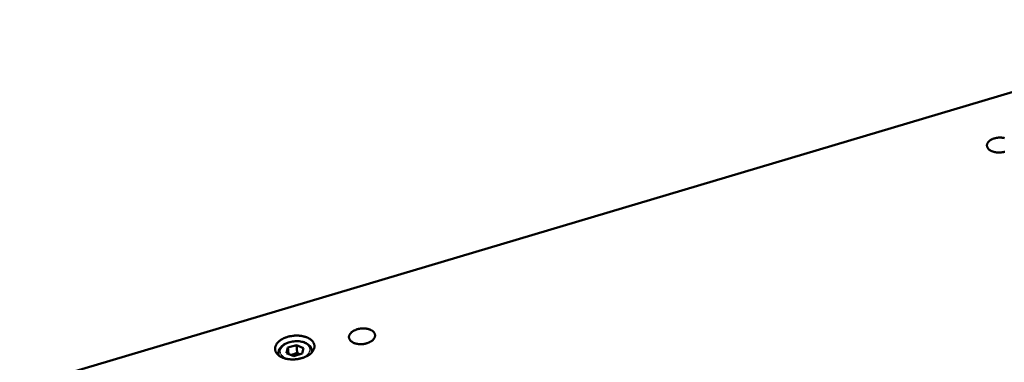
# Model space of a CAD drawing. Units: millimetres. Extents: x 0 to 2970, y 0 to 2100.
# Drawn here: x 816 to 1094, y 463 to 560 of the extents above; entities that cross this region are included whole.
import ezdxf

# ---------------------------------------------------------------- set-up
doc = ezdxf.new("R2010")
doc.units = ezdxf.units.MM
doc.header["$LTSCALE"] = 5
doc.layers.add('AM_0', color=7, linetype='Continuous', lineweight=50)
doc.layers.add('AM_4', color=7, linetype='Continuous', lineweight=15, true_color=0x008000)

msp = doc.modelspace()

# ---------------------------------------------------------------- linework, layer by layer
at = {"layer": 'AM_0'}
for p, q in [((1164.9269, 560.108), (816.2084, 456.2687)), ((891.5173, 465.9858), (891.8999, 467.5406)), ((891.8999, 467.5406), (894.2877, 468.256)), ((892.0732, 465.7534), (891.8999, 467.5406)), ((894.2877, 468.256), (896.2947, 467.4182)), ((894.4942, 466.1117), (894.2877, 468.256)), ((896.2947, 467.4182), (895.9152, 465.8634)), ((889.2322, 465.807), (889.2777, 465.3416)), ((893.5256, 465.1463), (891.5173, 465.9858)), ((895.9152, 465.8634), (893.5256, 465.1463)), ((898.6623, 466.7275), (898.7066, 466.2622))]:
    msp.add_line(p, q, dxfattribs=at)
at = {"layer": 'AM_0', "flags": 128}
for points in [[(1094.1651, 522.8347, -0.01421819), (1093.8523, 522.7513, -0.014767), (1093.547, 522.6886, -0.01365804), (1093.2218, 522.6409, -0.01387179), (1092.8996, 522.6116, -0.01370511), (1092.5735, 522.6, -0.01360575), (1092.245, 522.6062, -0.01436102), (1091.9291, 522.63, -0.01393824), (1091.6055, 522.6728, -0.01570672), (1091.3099, 522.7299, -0.01491978), (1091.0029, 522.809, -0.01790385), (1090.7365, 522.8966, -0.01669494), (1090.4579, 523.0102, -0.02117979), (1090.2278, 523.125, -0.01952282), (1089.9891, 523.2694, -0.02572779), (1089.8006, 523.4081, -0.02374965), (1089.6123, 523.5778, -0.03136717), (1089.47, 523.7378, -0.02949467), (1089.3405, 523.9249, -0.03685534), (1089.2493, 524.1031, -0.03568256), (1089.1828, 524.2989, -0.03957351), (1089.1484, 524.4909, -0.03940244), (1089.1446, 524.6868, -0.03744325), (1089.1716, 524.8866, -0.03829482), (1089.2271, 525.0757, -0.03173538), (1089.3176, 525.2753, -0.03343969), (1089.4274, 525.4521, -0.02561061), (1089.5796, 525.6426, -0.02763026), (1089.7387, 525.8033, -0.02082681), (1089.9462, 525.9758, -0.0226351), (1090.1502, 526.1174, -0.01754338), (1090.2492, 526.1748, -0.00445561), (1090.6481, 526.3836, -0.02989964), (1090.8547, 526.4743, -0.01776375), (1091.2152, 526.5931)], [(1091.2152, 526.5931, -0.0139994), (1091.6111, 526.6982, -0.02550104), (1091.8324, 526.7386, -0.00286971), (1092.3674, 526.8052, -0.01384514), (1092.4787, 526.8153, -0.01367798), (1092.8041, 526.8268, -0.01357979), (1093.132, 526.8205, -0.014332), (1093.4473, 526.7968, -0.01391031), (1093.7703, 526.7541, -0.01567276), (1094.0654, 526.6972, -0.01488679)], [(911.4347, 472.7118, -0.01353613), (911.8401, 472.8204, -0.02461271), (912.067, 472.863, -0.00268766), (912.6129, 472.9348, -0.01339687), (912.7228, 472.9457, -0.01355916), (913.0493, 472.9603, -0.01336071), (913.381, 472.9573, -0.01438199), (913.6958, 472.9369, -0.01387852), (914.0204, 472.8975, -0.01587169), (914.3143, 472.8438, -0.01502022), (914.6207, 472.7681, -0.01818829), (914.8854, 472.6836, -0.0169387), (915.1625, 472.5733, -0.0215317), (915.3915, 472.461, -0.01987999), (915.6285, 472.3193, -0.02601935), (915.8167, 472.182, -0.02412225), (916.0038, 472.0143, -0.03133565), (916.1467, 471.8543, -0.02961491), (916.2762, 471.6679, -0.03614823), (916.3688, 471.4881, -0.03512518), (916.4369, 471.2914, -0.03809412), (916.4739, 471.096, -0.03802386), (916.4808, 470.8968, -0.03568904), (916.4576, 470.6916, -0.03658286), (916.4064, 470.4967, -0.03034372), (916.3209, 470.2893, -0.03198841), (916.2159, 470.1041, -0.02474873), (916.0698, 469.9032, -0.0266394), (915.9156, 469.7315, -0.0203369), (915.7144, 469.5459, -0.02202211), (915.5149, 469.3909, -0.01725112), (915.2673, 469.228, -0.01854414), (915.0267, 469.0933, -0.01522448), (914.7426, 468.9586, -0.01611635), (914.4667, 468.8483, -0.01400093), (914.1567, 468.7456, -0.01453954), (913.853, 468.6639, -0.01341667), (913.5279, 468.5957, -0.01364678), (913.2052, 468.546, -0.01339299), (912.8761, 468.5134, -0.0133365), (912.5443, 468.4984, -0.01392313), (912.2217, 468.5014, -0.01357458), (911.8915, 468.5226, -0.0150675), (911.5855, 468.56, -0.01439497), (911.268, 468.6179, -0.0169544), (910.9873, 468.6875, -0.01590792), (910.6937, 468.7812, -0.01977123), (910.4459, 468.8803, -0.01831452), (910.1873, 469.0072, -0.02370196), (909.9781, 469.1327, -0.02189646), (909.765, 469.2887, -0.02870554), (909.599, 469.438, -0.026842), (909.4403, 469.6164, -0.03401517), (909.3222, 469.7871, -0.03261353), (909.2237, 469.98, -0.03766616), (909.1588, 470.1686, -0.03714065), (909.1221, 470.3675, -0.03738961), (909.1155, 470.569, -0.03784306), (909.1388, 470.7667, -0.0331304), (909.1938, 470.9742, -0.03447927), (909.2731, 471.1646, -0.02736256), (909.39, 471.3698, -0.02922074), (909.5206, 471.5484, -0.02229581), (909.6957, 471.7424, -0.02413498), (909.8733, 471.9058, -0.01858701), (910.0991, 472.0805, -0.02009056), (910.3199, 472.2255, -0.01608007), (910.4186, 472.2805, -0.0037883), (910.846, 472.497, -0.02787726), (911.0586, 472.5883, -0.01628054), (911.4347, 472.7118)], [(891.7931, 470.5485, -0.01105777), (892.293, 470.6851, -0.02047595), (892.5671, 470.7417, -0.00181668), (893.2537, 470.8519, -0.01098213), (893.3677, 470.8673, -0.01090898), (893.7713, 470.9036, -0.01085823), (894.1779, 470.9224, -0.01123704), (894.5757, 470.9232, -0.01102983), (894.9806, 470.906, -0.01188939), (895.3643, 470.872, -0.01151158), (895.7586, 470.8184, -0.01291563), (896.1207, 470.751, -0.01234361), (896.4955, 470.6615, -0.01438937), (896.829, 470.5627, -0.01359419), (897.1757, 470.4386, -0.01640063), (897.4747, 470.3108, -0.01536044), (897.7846, 470.1544, -0.01902662), (898.0442, 470.0001, -0.01775534), (898.3094, 469.8149, -0.02225345), (898.5255, 469.6366, -0.0208486), (898.7388, 469.4273, -0.02582001), (898.9078, 469.2273, -0.0245014), (899.0637, 468.9998, -0.02903009), (899.1818, 468.7805, -0.02809693), (899.2772, 468.5415, -0.03079697), (899.3403, 468.306, -0.03048841), (899.3745, 468.0621, -0.03026312), (899.3789, 467.8148, -0.03065572), (899.3536, 467.5718, -0.02760889), (899.2968, 467.3182, -0.02860084), (899.2148, 467.0811, -0.02394087), (899.0964, 466.828, -0.02527554), (898.9611, 466.6004, -0.02034838), (898.7831, 466.355, -0.02173119), (898.5977, 466.14, -0.01736071), (898.3648, 465.9091, -0.01859022), (898.1323, 465.7097, -0.01506907), (897.8507, 465.4993, -0.01606337), (897.5748, 465.3187, -0.01339004), (897.252, 465.1336, -0.01414287), (896.9371, 464.9754, -0.01221109), (896.581, 464.8194, -0.01274631), (896.2328, 464.6871, -0.01143936), (895.8518, 464.5632, -0.0117853), (895.4769, 464.4602, -0.01101125), (895.0798, 464.3703, -0.01118993), (894.6855, 464.2993, -0.01089101), (894.2811, 464.2448, -0.01091472), (893.8756, 464.2081, -0.01106814), (893.4727, 464.1893, -0.01093857), (893.0646, 464.1884, -0.01155606), (892.6716, 464.2051, -0.01126427), (892.2697, 464.2407, -0.01239237), (891.8948, 464.2918, -0.01191923), (891.508, 464.3638, -0.01363942), (891.1586, 464.4476, -0.01295785), (890.7959, 464.5552, -0.01538128), (890.4783, 464.6694, -0.01446394), (890.1485, 464.8107, -0.0177074), (889.8684, 464.9528, -0.01654662), (889.5797, 465.1249, -0.02066181), (889.3414, 465.2922, -0.01930922), (889.1016, 465.4909, -0.02412558), (888.9089, 465.6811, -0.02274207), (888.7243, 465.901, -0.02762684), (888.581, 466.1117, -0.02648789), (888.456, 466.3463, -0.03022459), (888.3658, 466.5748, -0.02961702), (888.3023, 466.8173, -0.03083604), (888.2693, 467.0599, -0.03091816), (888.2664, 467.304, -0.02908297), (888.2936, 467.5556, -0.02983577), (888.3489, 467.796, -0.02572854), (888.438, 468.0503, -0.02695909), (888.548, 468.2827, -0.02199028), (888.6979, 468.5327, -0.02340091), (888.8595, 468.7539, -0.0186795), (889.0666, 468.9924, -0.02001351), (889.2766, 469.1994, -0.01605912), (889.5353, 469.4201, -0.01718127), (889.7904, 469.6098, -0.01410112), (890.0938, 469.8074, -0.0149764), (890.3898, 469.9765, -0.01269567), (890.4953, 470.0292, -0.00239736), (891.0622, 470.2916, -0.02268138), (891.3217, 470.3962, -0.01280475), (891.7931, 470.5485)]]:
    msp.add_lwpolyline(points, format="xyb", dxfattribs=at)
at = {"layer": 'AM_0'}
msp.add_open_spline([(889.2322, 465.807), (889.202, 466.1161), (889.2447, 466.4354), (889.4608, 467.0379), (889.6357, 467.3282), (890.1094, 467.8823), (890.4247, 468.1478), (891.1659, 468.6167), (891.6071, 468.8214), (892.5433, 469.1316), (893.05, 469.241), (894.0582, 469.3526), (894.5721, 469.3574), (895.5486, 469.2642), (896.0234, 469.1653), (896.8827, 468.8723), (897.2772, 468.6736), (897.9349, 468.1908), (898.2066, 467.8988), (898.5401, 467.3117), (898.6343, 467.0215), (898.6623, 466.7275)], degree=3, knots=[0, 0, 0, 0, 0.1178708, 0.1178708, 0.23607652, 0.23607652, 0.36610883, 0.36610883, 0.50380307, 0.50380307, 0.64127263, 0.64127263, 0.77711203, 0.77711203, 0.91284154, 0.91284154, 1.05003474, 1.05003474, 1.18796037, 1.18796037, 1.30012071, 1.30012071, 1.30012071, 1.30012071], dxfattribs=at)
for points, weights in [([(894.4942, 466.1117), (893.5925, 465.6138), (892.7542, 465.4688)], [1, 1.11566168223, 1.05837471313]), ([(895.2448, 465.6622), (894.8978, 465.8357), (894.4942, 466.1117)], [1.07111816082, 1.05539451231, 1])]:
    msp.add_rational_spline(points, weights, degree=2, dxfattribs=at)
at = {"layer": 'AM_4', "flags": 128}
for points in [[(892.9768, 464.1906, -0.01474833), (892.5511, 464.2331, -0.02566284), (892.3091, 464.2773, -0.00314146), (891.7961, 464.4018, -0.01458576), (891.6866, 464.4325, -0.01768621), (891.4127, 464.5287, -0.01649554), (891.1268, 464.6518, -0.0208227), (890.8899, 464.7754, -0.0192955), (890.6457, 464.9289, -0.02490142), (890.4504, 465.0773, -0.02317731), (890.2568, 465.2561, -0.02960203), (890.1073, 465.4268, -0.02802942), (889.9711, 465.624, -0.03381069), (889.8719, 465.8143, -0.03283249), (889.7966, 466.0222, -0.03566297), (889.7526, 466.2284, -0.03554174), (889.7382, 466.4395, -0.0339227), (889.7535, 466.6561, -0.03468582), (889.7974, 466.864, -0.02949755), (889.8744, 467.0843, -0.03095637), (889.9725, 467.2838, -0.02449902), (890.1102, 467.4996, -0.02623736), (890.2585, 467.687, -0.02029592), (890.4525, 467.8901, -0.02191401), (890.6474, 468.0623, -0.0171953), (890.8904, 468.2455, -0.01849656), (891.128, 468.3992, -0.01504757), (891.4115, 468.5567, -0.01599869), (891.6868, 468.6881, -0.01364204), (892.0012, 468.8158, -0.01427657), (892.308, 468.9209, -0.01282076), (892.6435, 469.0159, -0.01318144), (892.9742, 469.0911, -0.01248952), (893.3207, 469.1515, -0.01260596), (893.6666, 469.194, -0.01260954), (894.0141, 469.2191, -0.01249191), (894.3657, 469.2267, -0.01319135), (894.7044, 469.2166, -0.01282929), (895.0518, 469.1882, -0.01429368), (895.3728, 469.1443, -0.01365744), (895.7056, 469.0796, -0.0160243), (896.0007, 469.0039, -0.01507119), (896.3089, 468.904, -0.018532), (896.5711, 468.7991, -0.017229), (896.8445, 468.6663, -0.02195931), (897.0684, 468.5349, -0.02034125), (897.2974, 468.3732, -0.02628815), (897.4786, 468.2179, -0.02455398), (897.6548, 468.0329, -0.03099909), (897.7891, 467.8561, -0.02954967), (897.9066, 467.6549, -0.03469775), (897.9893, 467.4595, -0.03394654), (898.0457, 467.25, -0.03550734), (898.0719, 467.0401, -0.03563955), (898.0681, 466.8295, -0.03276447), (898.034, 466.611, -0.03375027), (897.973, 466.4052, -0.02795734), (897.8772, 466.1854, -0.02953141), (897.7632, 465.9891, -0.02311946), (897.6076, 465.7763, -0.02483936), (897.4444, 465.593, -0.01925459), (897.2344, 465.3953, -0.02077504), (897.0257, 465.2281, -0.01646824), (896.7689, 465.0521, -0.017652), (896.5187, 464.9047, -0.01456844), (896.4173, 464.8534, -0.00313363), (895.9378, 464.632, -0.02563729), (895.7089, 464.5418, -0.01473062), (895.2994, 464.4176)], [(889.2322, 465.807, 0.01986579), (889.2515, 465.6691, 0.01986579), (889.2817, 465.5332, 0.02019975), (889.3234, 465.3978, 0.02019975), (889.3759, 465.2663)], [(898.6248, 466.1694, 0.02017536), (898.6511, 466.3085, 0.02017536), (898.6661, 466.4493, 0.01983518), (898.6697, 466.5885, 0.01983518), (898.6623, 466.7275)]]:
    msp.add_lwpolyline(points, format="xyb", dxfattribs=at)

doc.saveas('drawing.dxf')
